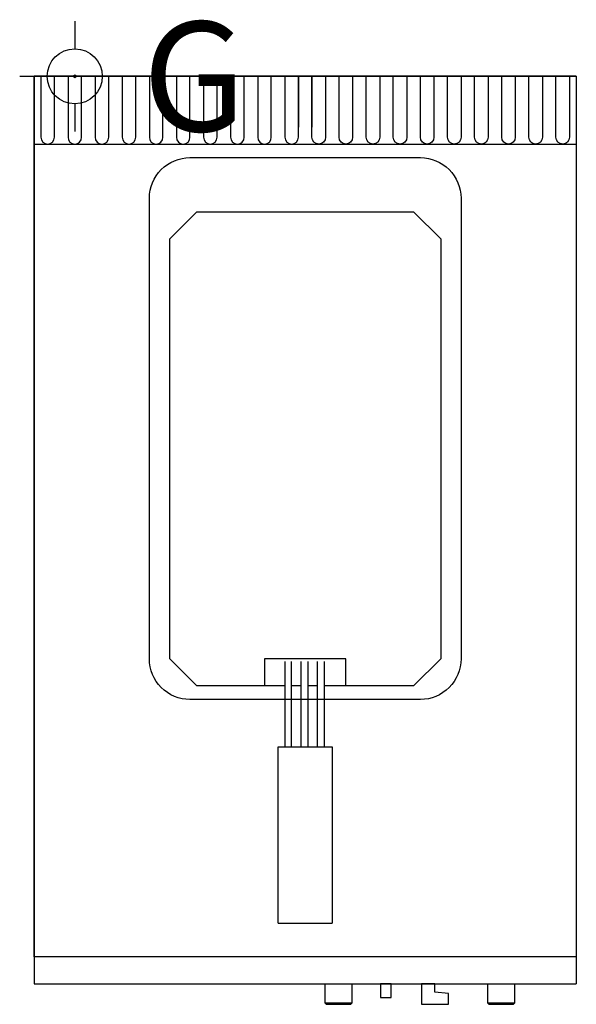
# Model space of a CAD drawing. Extents: x -11 to 400, y -685 to 42.
import ezdxf

# ---------------------------------------------------------------- set-up
doc = ezdxf.new("R2010")
doc.units = 0
doc.linetypes.add('AUSGEZOGEN', pattern=[0])
for name, color, linetype in [('200-equipborder-2d', 7, 'CONTINUOUS'), ('200-equipinternal-2d', 7, 'CONTINUOUS'), ('250-gas-2d', 3, 'CONTINUOUS')]:
    doc.layers.add(name, color=color, linetype=linetype)
doc.styles.add('SIMPLEX', font='SIMPLEX')

# ---------------------------------------------------------------- blocks, each defined once
blk = doc.blocks.new('Gcon')
at = {"layer": '250-gas-2d'}
for p, q in [((0, 40.64), (0, 20.32)), ((-40.64, 0), (-20.32, 0)), ((20.32, 0), (40.64, 0)), ((0, -20.32), (0, -40.64))]:
    blk.add_line(p, q, dxfattribs=at)
for radius in [20.32, 1]:
    blk.add_circle((0, 0), radius, dxfattribs=at)
blk.add_point((0, 0), dxfattribs=at)
at = {"layer": '250-gas-2d', "style": 'SIMPLEX', "flags": 8}
blk.add_attdef('G', (50.05, -40.64), '', height=81, dxfattribs=at)

msp = doc.modelspace()

# ---------------------------------------------------------------- linework, layer by layer
at = {"layer": '200-equipborder-2d'}
msp.add_lwpolyline([(0, 0), (400, 0), (400, -650), (0, -650)], close=True, dxfattribs=at)
msp.add_lwpolyline([(285, -460), (115, -460, -0.414214), (85, -430), (85, -90, -0.414214), (115, -60), (285, -60, -0.414214), (315, -90), (315, -430, -0.414214)], format="xyb", close=True, dxfattribs=at)
at = {"layer": '200-equipinternal-2d', "linetype": 'AUSGEZOGEN'}
for p, q in [((400, 0), (0, 0)), ((0, 0), (0, -670)), ((400, 0), (400, -670)), ((0, -50), (400, -50)), ((100, -120), (120, -100)), ((120, -100), (280, -100)), ((280, -100), (300, -120)), ((100, -430), (100, -120)), ((300, -120), (300, -430)), ((120, -450), (100, -430)), ((230, -430), (170, -430)), ((170, -430), (170, -450)), ((185, -432), (185, -495)), ((190, -495), (190, -432)), ((197, -495), (197, -432)), ((202, -432), (202, -495)), ((209, -495), (209, -432)), ((214, -432), (214, -495)), ((230, -450), (230, -430)), ((300, -430), (280, -450)), ((185, -450), (120, -450)), ((197, -450), (190, -450)), ((209, -450), (202, -450)), ((280, -450), (214, -450)), ((180, -625), (180, -495)), ((180, -495), (220, -495)), ((220, -495), (220, -625)), ((180, -625), (220, -625)), ((400, -650), (0, -650)), ((0, -670), (400, -670))]:
    msp.add_line(p, q, dxfattribs=at)
at = {"layer": '200-equipinternal-2d', "linetype": 'Continuous'}
for p, q in [((195, 0), (195, -37.48)), ((205, 0), (205, -37.48)), ((214.57, -684), (234.57, -684)), ((334.57, -684), (354.57, -684))]:
    msp.add_line(p, q, dxfattribs=at)
for points in [[(5, 0), (5, -45, 1), (15, -45), (15, 0)], [(25, 0), (25, -45, 1), (35, -45), (35, 0)], [(45, 0), (45, -45, 1), (55, -45), (55, 0)], [(65, 0), (65, -45, 1), (75, -45), (75, 0)], [(85, 0), (85, -45, 1), (95, -45), (95, 0)], [(105, 0), (105, -45, 1), (115, -45), (115, 0)], [(125, 0), (125, -45, 1), (135, -45), (135, 0)], [(145, 0), (145, -45, 1), (155, -45), (155, 0)], [(165, 0), (165, -45, 1), (175, -45), (175, 0)], [(185, 0), (185, -45, 1), (195, -45), (195, 0)], [(215, 0), (215, -45, -1), (205, -45), (205, 0)], [(235, 0), (235, -45, -1), (225, -45), (225, 0)], [(255, 0), (255, -45, -1), (245, -45), (245, 0)], [(275, 0), (275, -45, -1), (265, -45), (265, 0)], [(295, 0), (295, -45, -1), (285, -45), (285, 0)], [(315, 0), (315, -45, -1), (305, -45), (305, 0)], [(335, 0), (335, -45, -1), (325, -45), (325, 0)], [(355, 0), (355, -45, -1), (345, -45), (345, 0)], [(375, 0), (375, -45, -1), (365, -45), (365, 0)], [(395, 0), (395, -45, -1), (385, -45), (385, 0)]]:
    msp.add_lwpolyline(points, format="xyb", close=True, dxfattribs=at)
for points in [[(214.57, -670), (214.57, -684), (215.57, -685), (233.57, -685), (234.57, -684), (234.57, -670)], [(334.57, -670), (334.57, -684), (335.57, -685), (353.57, -685), (354.57, -684), (354.57, -670)]]:
    msp.add_lwpolyline(points, dxfattribs=at)
for points in [[(255.43, -670), (255.43, -680), (263.43, -680), (263.43, -670)], [(295.71, -676.12), (295.71, -670), (285.71, -670), (285.71, -685), (305.71, -685), (305.71, -677)]]:
    msp.add_lwpolyline(points, close=True, dxfattribs=at)

# ---------------------------------------------------------------- block references
at = {"layer": '250-gas-2d', "linetype": 'Continuous'}
msp.add_blockref('Gcon', (30, 0), dxfattribs=at).add_auto_attribs({'G': 'G'})

doc.saveas('drawing.dxf')
